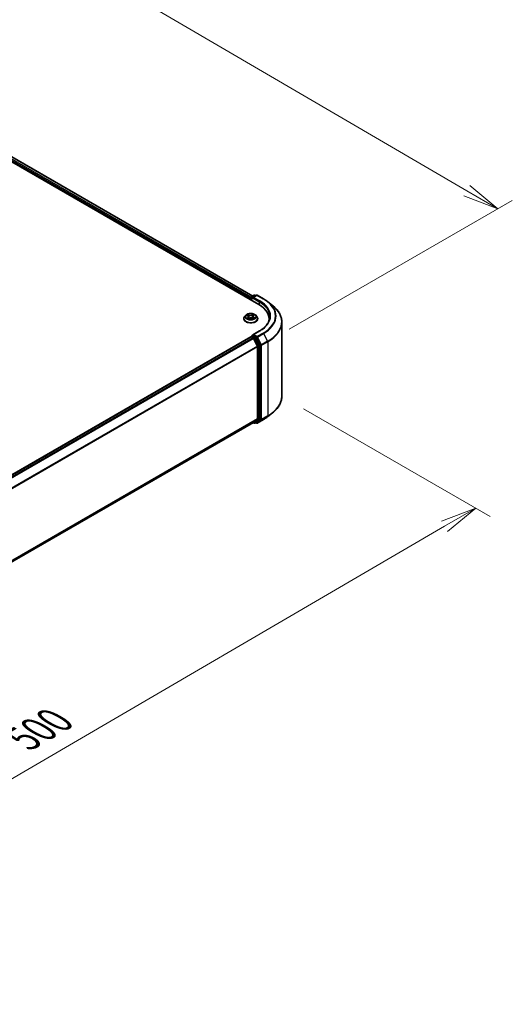
# Model space of a CAD drawing. Units: millimetres. Extents: x 7 to 9060, y 4 to 1690.
# Drawn here: x 60 to 77, y 73 to 107 of the extents above; entities that cross this region are included whole.
import ezdxf

# ---------------------------------------------------------------- set-up
doc = ezdxf.new("R2010")
doc.units = ezdxf.units.MM
doc.header["$LTSCALE"] = 0.5
doc.layers.get('Defpoints').update_dxf_attribs({"lineweight": 25})
for name, color, linetype, lineweight in [('Dimension (ISO)', 7, 'Continuous', 18), ('Visible (ISO)', 7, 'Continuous', 35), ('Visible Narrow (ISO)', 7, 'Continuous', 25)]:
    doc.layers.add(name, color=color, linetype=linetype, lineweight=lineweight)
doc.styles.add('Note Text (TK)', font='MS PGothic.ttf')
doc.dimstyles.new('Default - Method 1b (TK)', dxfattribs={"dimscale": 0.5, "dimtxt": 2.5, "dimasz": 2.5, "dimexe": 1, "dimexo": 1.5, "dimgap": 1, "dimtad": 1, "dimrnd": 1e-08, "dimdsep": 46, "dimtxsty": 'Note Text (TK)', "dimblk": 'OPEN', "dimcen": 0.09, "dimdle": 5, "dimclrd": 100, "dimclre": 100, "dimclrt": 7, "dimadec": 1, "dimazin": 1, "dimtfac": 1, "dimtmove": 0, "dimatfit": 3, "dimldrblk": 'OPEN', "dimfxl": 1, "dimtolj": 1, "dimlwd": -1, "dimlwe": -1, "dimarcsym": 0})

# ---------------------------------------------------------------- blocks, each defined once
blk = doc.blocks.new('_Open')
at = {"color": 0, "linetype": 'ByBlock', "lineweight": -2}
for p, q in [((-1, 0.167), (0, 0)), ((-1, -0.167), (0, 0)), ((0, 0), (-1, 0))]:
    blk.add_line(p, q, dxfattribs=at)
blk = doc.blocks.new('*D16')
at = {"layer": 'Defpoints', "color": 0}
for p in [(68.998, 94.059), (75.716, 90.181), (41.846, 76.092)]:
    blk.add_point(p, dxfattribs=at)
at = {"layer": 'Dimension (ISO)', "color": 100}
for p, q in [((69.746, 93.627), (76.214, 89.893)), ((47.825, 73.894), (74.636, 89.551)), ((42.594, 75.661), (47.244, 72.976))]:
    blk.add_line(p, q, dxfattribs=at)
at = {"layer": 'Dimension (ISO)', "color": 100, "xscale": 1.25, "yscale": 1.25, "zscale": 1.25}
for p, rotation in [((75.716, 90.181), 30.28265333812292), ((46.745, 73.264), 210.2826533381229)]:
    blk.add_blockref('_Open', p, dxfattribs=dict(at, rotation=rotation))
at = {"layer": 'Dimension (ISO)', "color": 7, "insert": (59.791, 82.052), "char_height": 1.25, "attachment_point": 4, "rotation": 30.2827, "style": 'Note Text (TK)'}
blk.add_mtext('\\A1;{\\Q-29.717;\\W0.819;\\H0.816x; \\fＭＳ Ｐゴシック|b0|i0;500}', dxfattribs=at)
blk = doc.blocks.new('*D17')
at = {"layer": 'Defpoints', "color": 0}
for p in [(43.219, 110.637), (76.485, 100.554), (68.51, 95.95)]:
    blk.add_point(p, dxfattribs=at)
at = {"layer": 'Dimension (ISO)', "color": 100}
for p, q in [((43.966, 111.069), (51.801, 115.592)), ((52.381, 114.673), (75.407, 101.186)), ((69.257, 96.381), (76.984, 100.842))]:
    blk.add_line(p, q, dxfattribs=at)
at = {"layer": 'Dimension (ISO)', "color": 100, "xscale": 1.25, "yscale": 1.25, "zscale": 1.25}
for p, rotation in [((51.303, 115.305), 149.6403794656214), ((76.485, 100.554), 329.6403794656214)]:
    blk.add_blockref('_Open', p, dxfattribs=dict(at, rotation=rotation))
at = {"layer": 'Dimension (ISO)', "color": 7, "insert": (63.228, 109.49), "char_height": 1.25, "attachment_point": 4, "rotation": 329.6404, "style": 'Note Text (TK)'}
blk.add_mtext('\\A1;{\\Q29.640;\\W0.819;\\H0.816x; \\fＭＳ Ｐゴシック|b0|i0;430}', dxfattribs=at)

msp = doc.modelspace()

# ---------------------------------------------------------------- linework, layer by layer
at = {"layer": 'Visible (ISO)'}
for p, q in [((45.21667, 110.50764), (68.19764, 97.23957)), ((45.62158, 110.44966), (67.99491, 97.53242)), ((67.92069, 97.4539), (67.92069, 97.39947)), ((67.93105, 97.39349), (67.93105, 97.48112)), ((67.94355, 97.50277), (68.04128, 97.55919)), ((68.12383, 97.55922), (67.98997, 97.48194)), ((68.06628, 97.55919), (68.09503, 97.5426)), ((68.14883, 97.55922), (68.36685, 97.43335)), ((68.51575, 97.33287), (68.67333, 97.20812)), ((67.67902, 96.74627), (67.67902, 96.74904)), ((67.74979, 96.86599), (67.70845, 96.81987)), ((67.7812, 96.86326), (67.82083, 96.84403)), ((67.84686, 96.7402), (67.87923, 96.76244)), ((67.84841, 96.81181), (67.85547, 96.74611)), ((67.98167, 96.76874), (68.02262, 96.75024)), ((67.99297, 96.82959), (67.98622, 96.76668)), ((68.00962, 96.85528), (68.04042, 96.87801)), ((68.09159, 96.86599), (68.13293, 96.81987)), ((68.16236, 96.74627), (68.16236, 96.74904)), ((68.55644, 96.73946), (68.55644, 96.68034)), ((68.9981, 94.05922), (68.9981, 96.63001)), ((68.2205, 96.32225), (67.98997, 96.18916)), ((67.92587, 96.11812), (41.41596, 80.81262)), ((67.93105, 96.12029), (67.93105, 96.11928)), ((67.93837, 96.11689), (68.0008, 96.08084)), ((67.94355, 96.14194), (67.98557, 96.1662)), ((68.09503, 96.10809), (67.99729, 96.16452)), ((68.1523, 95.79493), (68.01438, 96.06566)), ((68.24068, 95.83364), (68.10861, 96.0929)), ((68.15639, 95.7795), (68.15639, 93.27674)), ((68.24478, 93.27205), (68.24478, 95.81821)), ((68.01438, 93.15457), (68.1523, 93.26604)), ((68.10861, 93.1546), (68.24068, 93.26135)), ((68.14883, 93.13001), (68.36685, 93.25589)), ((68.51575, 93.35637), (68.67333, 93.48111)), ((42.04201, 78.15929), (68.0133, 93.15382)), ((68.00669, 93.15001), (68.04128, 93.13004)), ((68.06628, 93.13004), (68.10753, 93.15385)), ((68.12383, 93.13001), (68.09503, 93.14664))]:
    msp.add_line(p, q, dxfattribs=at)
for centre, start, end in [((67.95605, 97.48112), 120, 180), ((68.05378, 97.53754), 60, 120), ((68.13633, 97.53757), 60, 120), ((67.95605, 96.12029), 120, 180), ((68.05378, 93.15169), 240, 300), ((68.13633, 93.15166), 240, 300)]:
    msp.add_arc(centre, 0.025, start, end, dxfattribs=at)
for centre, major_axis, start_param, end_param in [((67.93837, 97.46411), (0.0125, 0.02165), 1.21247675, 2.35619449), ((68.01497, 97.46751), (-0.03536, 0), 4.71238898, 6.28318531), ((67.99729, 97.4573), (-0.0125, 0.02165), 0.78539816, 2.35619449), ((67.33144, 96.73946), (1.225, 0), 6.17116049, 7.06858347), ((67.33144, 96.60338), (1.25, 0), 0.15296584, 0.20062952), ((67.93837, 96.09647), (-0.0125, 0.02165), 5.49778714, 6.28318531), ((68.01497, 96.17472), (-0.03536, 0), 4.71238898, 6.28318531), ((67.99729, 96.18493), (-0.0125, -0.02165), 5.49778714, 6.12363721), ((68.0008, 96.06043), (-0.0125, 0.02165), 4.62172909, 5.49778714), ((68.09503, 96.08767), (0.0125, -0.02165), 1.48013644, 2.35619449), ((68.13872, 95.7897), (-0.0125, 0.02165), 3.92699082, 4.62172909), ((68.2271, 95.82842), (0.0125, -0.02165), 0.78539816, 1.48013644), ((68.13872, 93.28695), (0.0125, -0.02165), 0.09065989, 0.78539816), ((68.2271, 93.28226), (0.0125, -0.02165), 0.09065989, 0.78539816), ((68.0008, 93.17547), (0.0125, -0.02165), 0, 0.09065989), ((68.09503, 93.1755), (0.0125, -0.02165), 0, 0.09065989)]:
    msp.add_ellipse(centre, major_axis=major_axis, ratio=0.57735027, start_param=start_param, end_param=end_param, dxfattribs=at)
for points, knots in [([(68.36685, 97.43335), (68.37763, 97.42712), (68.38825, 97.4208), (68.40916, 97.40796), (68.41944, 97.40144), (68.43966, 97.38822), (68.4496, 97.38151), (68.46912, 97.36792), (68.4787, 97.36103), (68.4975, 97.34708), (68.50672, 97.34002), (68.51575, 97.33287)], [3.141592654, 3.141592654, 3.141592654, 3.141592654, 3.172644837, 3.172644837, 3.203697021, 3.203697021, 3.234749204, 3.234749204, 3.265801387, 3.265801387, 3.296853571, 3.296853571, 3.296853571, 3.296853571]), ([(68.9981, 96.63001), (68.9981, 96.67165), (68.99355, 96.71328), (68.97545, 96.79573), (68.96192, 96.83654), (68.9262, 96.91661), (68.90402, 96.95588), (68.85149, 97.03224), (68.82113, 97.06934), (68.75279, 97.14087), (68.71481, 97.17528), (68.67333, 97.20812)], [2.35619449, 2.35619449, 2.35619449, 2.35619449, 2.482221939, 2.482221939, 2.608249389, 2.608249389, 2.734276838, 2.734276838, 2.860304287, 2.860304287, 2.986331736, 2.986331736, 2.986331736, 2.986331736]), ([(67.70845, 96.81987), (67.70473, 96.81572), (67.70131, 96.81142), (67.69515, 96.80256), (67.6924, 96.798), (67.68763, 96.78866), (67.68561, 96.78387), (67.68235, 96.77412), (67.68111, 96.76916), (67.67944, 96.75915), (67.67902, 96.75409), (67.67902, 96.74904)], [3.345370347, 3.345370347, 3.345370347, 3.345370347, 3.44088367, 3.44088367, 3.536396992, 3.536396992, 3.631910315, 3.631910315, 3.727423637, 3.727423637, 3.822936959, 3.822936959, 3.822936959, 3.822936959]), ([(67.67902, 96.74627), (67.67902, 96.73137), (67.68295, 96.7165), (67.69819, 96.68803), (67.70977, 96.67448), (67.73966, 96.6499), (67.75822, 96.63898), (67.80022, 96.62114), (67.82366, 96.61426), (67.87296, 96.60519), (67.8988, 96.603), (67.95032, 96.60348), (67.97599, 96.60615), (68.02468, 96.61612), (68.04769, 96.62341), (68.08877, 96.64203), (68.10683, 96.65336), (68.13597, 96.67906), (68.1471, 96.69344), (68.15951, 96.72087), (68.16236, 96.73356), (68.16236, 96.74627)], [3.82293696, 3.82293696, 3.82293696, 3.82293696, 4.12264754, 4.12264754, 4.43505852, 4.43505852, 4.75955156, 4.75955156, 5.0852795, 5.0852795, 5.41002997, 5.41002997, 5.73438483, 5.73438483, 6.05921892, 6.05921892, 6.38501632, 6.38501632, 6.70893137, 6.70893137, 6.96452961, 6.96452961, 6.96452961, 6.96452961]), ([(68.09159, 96.86599), (68.08136, 96.87739), (68.06838, 96.8874), (68.03774, 96.90463), (68.01989, 96.91172), (67.98158, 96.92208), (67.96113, 96.92535), (67.91968, 96.92786), (67.89869, 96.92713), (67.85808, 96.92172), (67.83846, 96.91705), (67.80241, 96.90405), (67.78598, 96.8957), (67.76367, 96.87972), (67.75619, 96.87313), (67.74979, 96.86599)], [1.15891092, 1.15891092, 1.15891092, 1.15891092, 1.47992385, 1.47992385, 1.81435244, 1.81435244, 2.14742989, 2.14742989, 2.47874333, 2.47874333, 2.81047925, 2.81047925, 3.14445721, 3.14445721, 3.34537035, 3.34537035, 3.34537035, 3.34537035]), ([(67.814, 96.7569), (67.81586, 96.75566), (67.81783, 96.75443), (67.82201, 96.75201), (67.8242, 96.75082), (67.82881, 96.74849), (67.83121, 96.74736), (67.83622, 96.74517), (67.83882, 96.74412), (67.84356, 96.74233), (67.84566, 96.74158), (67.84782, 96.74086)], [4.536278812, 4.536278812, 4.536278812, 4.536278812, 4.605967224, 4.605967224, 4.675655636, 4.675655636, 4.745344049, 4.745344049, 4.815032461, 4.815032461, 4.868376875, 4.868376875, 4.868376875, 4.868376875]), ([(67.84841, 96.81181), (67.84813, 96.81441), (67.84749, 96.81698), (67.84552, 96.82197), (67.8442, 96.82438), (67.84096, 96.82899), (67.83903, 96.83119), (67.83466, 96.83533), (67.83221, 96.83727), (67.82685, 96.84087), (67.82394, 96.84253), (67.82083, 96.84403)], [0.743247661, 0.743247661, 0.743247661, 0.743247661, 0.905266736, 0.905266736, 1.067285811, 1.067285811, 1.229304885, 1.229304885, 1.39132396, 1.39132396, 1.553343034, 1.553343034, 1.553343034, 1.553343034]), ([(67.98167, 96.76874), (67.97563, 96.77147), (67.96892, 96.77363), (67.95473, 96.77668), (67.94726, 96.77757), (67.93221, 96.778), (67.92463, 96.77754), (67.91002, 96.77532), (67.903, 96.77356), (67.89012, 96.76884), (67.88426, 96.76589), (67.87923, 96.76244)], [1.58824962, 1.58824962, 1.58824962, 1.58824962, 1.89542757, 1.89542757, 2.20260552, 2.20260552, 2.50978346, 2.50978346, 2.81696141, 2.81696141, 3.12413936, 3.12413936, 3.12413936, 3.12413936]), ([(68.00962, 96.85528), (68.00773, 96.85388), (68.00597, 96.85241), (68.00274, 96.84933), (68.00127, 96.84771), (67.99866, 96.84437), (67.99752, 96.84263), (67.99558, 96.83905), (67.99479, 96.8372), (67.99359, 96.83344), (67.99318, 96.83152), (67.99297, 96.82959)], [3.159045946, 3.159045946, 3.159045946, 3.159045946, 3.279443478, 3.279443478, 3.399841009, 3.399841009, 3.520238541, 3.520238541, 3.640636072, 3.640636072, 3.761033604, 3.761033604, 3.761033604, 3.761033604]), ([(68.01905, 96.75185), (68.0198, 96.75227), (68.02055, 96.75269), (68.0234, 96.75434), (68.0254, 96.75558), (68.02918, 96.75809), (68.03095, 96.75936), (68.03423, 96.76189), (68.03575, 96.76315), (68.03854, 96.76565), (68.03981, 96.76688), (68.04096, 96.76808)], [6.155153112, 6.155153112, 6.155153112, 6.155153112, 6.179451517, 6.179451517, 6.250078443, 6.250078443, 6.320705368, 6.320705368, 6.391332294, 6.391332294, 6.46195922, 6.46195922, 6.46195922, 6.46195922]), ([(68.16236, 96.74904), (68.16236, 96.75409), (68.16194, 96.75915), (68.16028, 96.76916), (68.15903, 96.77412), (68.15577, 96.78387), (68.15375, 96.78866), (68.14898, 96.798), (68.14623, 96.80256), (68.14007, 96.81142), (68.13665, 96.81572), (68.13293, 96.81987)], [0.681344306, 0.681344306, 0.681344306, 0.681344306, 0.776857628, 0.776857628, 0.872370951, 0.872370951, 0.967884273, 0.967884273, 1.063397596, 1.063397596, 1.158910918, 1.158910918, 1.158910918, 1.158910918]), ([(68.58144, 96.82111), (68.58144, 96.78484), (68.5765, 96.74856), (68.55676, 96.67659), (68.54194, 96.6409), (68.50255, 96.5709), (68.47797, 96.5366), (68.41948, 96.47033), (68.38557, 96.43835), (68.30919, 96.37766), (68.26672, 96.34894), (68.2205, 96.32225)], [3.926990817, 3.926990817, 3.926990817, 3.926990817, 4.08407045, 4.08407045, 4.241150082, 4.241150082, 4.398229715, 4.398229715, 4.555309348, 4.555309348, 4.71238898, 4.71238898, 4.71238898, 4.71238898]), ([(67.98557, 96.1662), (67.98664, 96.16682), (67.98844, 96.16715), (67.99266, 96.16665), (67.99506, 96.16581), (67.99729, 96.16452)], [0.038953354, 0.038953354, 0.038953354, 0.038953354, 0.0503345484, 0.0503345484, 0.0617157428, 0.0617157428, 0.0617157428, 0.0617157428]), ([(68.9981, 94.05922), (68.9981, 94.01758), (68.99355, 93.97595), (68.97545, 93.8935), (68.96192, 93.85269), (68.9262, 93.77262), (68.90402, 93.73336), (68.85149, 93.65699), (68.82113, 93.61989), (68.75279, 93.54837), (68.71481, 93.51395), (68.67333, 93.48111)], [3.926990817, 3.926990817, 3.926990817, 3.926990817, 4.053018266, 4.053018266, 4.179045715, 4.179045715, 4.305073165, 4.305073165, 4.431100614, 4.431100614, 4.557128063, 4.557128063, 4.557128063, 4.557128063]), ([(68.36685, 93.25589), (68.37763, 93.26211), (68.38825, 93.26844), (68.40916, 93.28128), (68.41944, 93.28779), (68.43966, 93.30102), (68.4496, 93.30772), (68.46912, 93.32131), (68.4787, 93.3282), (68.4975, 93.34215), (68.50672, 93.34922), (68.51575, 93.35637)], [1.570796327, 1.570796327, 1.570796327, 1.570796327, 1.60184851, 1.60184851, 1.632900694, 1.632900694, 1.663952877, 1.663952877, 1.695005061, 1.695005061, 1.726057244, 1.726057244, 1.726057244, 1.726057244])]:
    msp.add_open_spline(points, degree=3, knots=knots, dxfattribs=at)
at = {"layer": 'Visible Narrow (ISO)'}
for p, q in [((45.52898, 110.38176), (67.92069, 97.4539)), ((67.93206, 97.48816), (45.54665, 110.41238)), ((45.60908, 110.44842), (67.98758, 97.52819)), ((67.93837, 97.38926), (67.93837, 97.47091)), ((67.93837, 97.47091), (67.99729, 97.43689)), ((67.95605, 97.50153), (68.05378, 97.55796)), ((67.98997, 97.48194), (67.95605, 97.50153)), ((67.97962, 97.46751), (68.21532, 97.33142)), ((68.01497, 97.48792), (68.13633, 97.55799)), ((68.233, 97.36204), (68.01497, 97.48792)), ((68.05378, 97.55796), (68.08771, 97.53837)), ((68.13633, 97.55799), (68.35435, 97.43211)), ((68.21532, 97.33142), (68.21532, 97.22915)), ((67.76927, 96.86782), (67.81901, 96.84369)), ((67.82929, 96.7869), (67.78925, 96.75736)), ((67.80739, 96.76374), (67.83256, 96.78232)), ((67.86143, 96.87389), (67.81026, 96.897)), ((67.8267, 96.88342), (67.85887, 96.86889)), ((67.83256, 96.78232), (67.83555, 96.74548)), ((67.8398, 96.73369), (67.88159, 96.76241)), ((67.85887, 96.86889), (67.85514, 96.80964)), ((68.00158, 96.90854), (67.95979, 96.87982)), ((67.96297, 96.87517), (67.98924, 96.89322)), ((67.96297, 96.87517), (67.9676, 96.81643)), ((67.97995, 96.76834), (68.03112, 96.74523)), ((68.0121, 96.85533), (68.05213, 96.88487)), ((68.0197, 96.7936), (68.01701, 96.75277)), ((68.0197, 96.7936), (68.05097, 96.77843)), ((68.07211, 96.77441), (68.02237, 96.79854)), ((68.01497, 96.19513), (68.233, 96.32101)), ((41.42329, 80.8084), (67.93837, 96.11689)), ((68.0008, 96.08084), (41.48572, 80.77236)), ((41.50567, 80.76084), (68.01438, 96.06566)), ((67.95605, 96.1407), (67.99729, 96.16452)), ((68.05378, 96.08427), (67.95605, 96.1407)), ((68.01398, 96.06643), (68.0361, 96.05365)), ((68.13633, 96.12507), (68.01497, 96.19513)), ((68.0361, 96.05365), (68.16818, 95.79439)), ((68.09503, 96.10809), (68.05378, 96.08427)), ((68.06736, 96.06909), (68.10861, 96.0929)), ((68.19944, 95.80983), (68.06736, 96.06909)), ((68.09503, 96.10809), (68.11865, 96.09445)), ((68.11865, 96.09445), (68.25657, 95.82372)), ((68.35435, 96.25095), (68.13633, 96.12507)), ((68.14991, 96.10988), (68.36793, 96.23576)), ((68.28782, 95.83916), (68.14991, 96.10988)), ((68.50585, 95.96503), (68.28782, 95.83916)), ((68.29192, 95.82372), (68.50995, 95.9496)), ((68.36793, 96.23576), (68.50585, 95.96503)), ((68.50995, 95.9496), (68.50995, 93.37881)), ((68.1523, 95.79493), (41.65186, 80.49489)), ((41.65828, 80.4808), (68.15639, 95.7795)), ((68.16818, 95.79439), (68.16818, 93.24824)), ((68.24068, 95.83364), (68.19944, 95.80983)), ((68.20353, 95.79439), (68.24478, 95.81821)), ((68.20353, 93.24824), (68.20353, 95.79439)), ((68.25657, 95.82372), (68.25657, 93.25293)), ((68.29192, 93.25293), (68.29192, 95.82372)), ((68.15639, 93.27674), (42.04201, 78.1996)), ((42.04201, 78.19126), (68.1523, 93.26604)), ((68.16818, 93.24824), (68.0361, 93.14148)), ((68.06736, 93.13078), (68.19944, 93.23753)), ((68.25657, 93.25293), (68.11865, 93.14145)), ((68.36793, 93.25663), (68.14991, 93.13075)), ((68.14991, 93.13075), (68.28782, 93.24223)), ((68.19944, 93.23753), (68.24068, 93.26135)), ((68.24478, 93.27205), (68.20353, 93.24824)), ((68.28782, 93.24223), (68.50585, 93.3681)), ((68.50995, 93.37881), (68.29192, 93.25293)), ((68.36793, 93.25663), (68.50585, 93.3681)), ((68.01438, 93.15457), (42.04201, 78.15941)), ((68.0361, 93.14148), (68.01398, 93.15426)), ((68.10861, 93.1546), (68.06736, 93.13078)), ((68.11865, 93.14145), (68.10235, 93.15086))]:
    msp.add_line(p, q, dxfattribs=at)
for centre, major_axis, ratio, start_param, end_param in [((67.95605, 97.48112), (-0.025, 0), 0.57735027, 0, 0.78539816), ((67.95605, 97.48112), (0.0125, 0.02165), 0.57735027, 0.78539816, 2.35619449), ((67.95605, 97.48112), (-0.0125, 0.02165), 0.57735027, 5.49778714, 6.28318531), ((68.05378, 97.53754), (-0.0125, 0.02165), 0.57735027, 5.49778714, 6.28318531), ((68.05378, 97.53754), (0.0125, 0.02165), 0.57735027, 0, 0.78539816), ((68.13633, 97.53757), (-0.0125, 0.02165), 0.57735027, 5.49778714, 6.28318531), ((68.13633, 97.53757), (0.0125, 0.02165), 0.57735027, 0, 0.78539816), ((68.233, 97.34163), (0.0125, 0.02165), 0.57735027, 0.78539816, 2.35619449), ((67.33144, 96.82111), (1.25, 0), 0.57735027, 0, 0.78539816), ((67.33144, 96.84153), (1.275, 0), 0.57735027, 5.49778714, 7.06858347), ((68.35435, 97.4117), (0.0125, 0.02165), 0.57735027, 0, 0.78539816), ((67.33144, 96.84153), (1.44662, 0), 0.57735027, 5.49778714, 7.06858347), ((67.33144, 96.83418), (1.46583, 0), 0.57735027, 5.49778714, 6.91332255), ((67.33144, 96.64308), (1.66087, 0), 0.57735027, 5.49778714, 6.91332255), ((67.92069, 96.75646), (-0.23897, 0), 0.57735027, 5.8056187, 9.90234457), ((67.92069, 96.74904), (-0.24167, 0), 0.57735027, 0, 3.14159265), ((67.92069, 96.74627), (0.24167, 0), 0.57735027, 3.14159265, 6.28318531), ((67.92069, 96.81492), (-0.19243, 0), 0.57735027, 5.8056187, 9.90234457), ((67.92069, 96.82111), (-0.17167, 0), 0.57735027, 5.41115648, 5.79252552), ((67.92069, 96.82111), (0.17167, 0), 0.57735027, 3.84036015, 4.2217292), ((67.81066, 96.76256), (-0.00064, -0.00412), 0.82935391, 4.55162127, 5.94680344), ((67.92069, 96.80222), (0.13435, 0), 0.57735027, 2.28034817, 2.50822014), ((67.8216, 96.7546), (-0.00359, -0.00212), 0.75914765, 5.27231749, 5.648828), ((67.81901, 96.84029), (0.00182, 0.00375), 0.52525027, 0, 0.74569028), ((67.77322, 96.81222), (0.07118, 0), 0.57735027, 5.61929429, 7.15518404), ((67.82415, 96.88183), (-0.00322, -0.00264), 0.13416272, 0.97485776, 2.37003992), ((67.82929, 96.7835), (0.00247, -0.00335), 0.64307321, 0.80406451, 2.28759438), ((67.77322, 96.80912), (0.07533, 0), 0.57735027, 5.61929429, 6.34508866), ((67.8356, 96.86094), (-0.00397, -0.00127), 0.24658918, 3.93530558, 5.2907287), ((67.85258, 96.80805), (-0.00397, -0.00127), 0.24655856, 3.9352974, 5.28634335), ((67.90529, 96.90315), (0.07533, 0), 0.57735027, 4.04849797, 5.58438771), ((67.86143, 96.87048), (-0.00172, -0.0038), 0.50311382, 3.87319022, 5.35672008), ((67.90529, 96.90625), (-0.07118, 0), 0.57735027, 0.90690531, 2.44279506), ((67.88159, 96.75901), (-0.00236, 0.00343), 0.62512304, 5.45057034, 6.28318531), ((67.93609, 96.73597), (0.07118, 0), 0.57735027, 0.90690531, 2.44279506), ((67.95979, 96.87642), (0.00236, -0.00343), 0.62512304, 0.82544782, 2.30897768), ((67.97078, 96.81518), (-0.00406, 0.00094), 0.20239362, 4.30640548, 5.65745143), ((67.97995, 96.76494), (0.00172, 0.0038), 0.50311382, 0, 0.73159757), ((67.98348, 96.86986), (-0.00406, 0.00094), 0.20242939, 4.30202285, 5.65744597), ((67.92069, 96.80222), (0.13435, 0), 0.57735027, 0.80693332, 1.0693522), ((68.06816, 96.83001), (-0.07118, 0), 0.57735027, 5.61929429, 7.15518404), ((67.99242, 96.89198), (-0.00357, 0.00214), 0.23035801, 0.63034426, 2.02552643), ((68.06816, 96.8269), (-0.07533, 0), 0.57735027, 6.22128195, 7.15518404), ((67.92069, 96.82111), (-0.17167, 0), 0.57735027, 3.84036015, 4.2217292), ((68.0121, 96.85193), (-0.00247, 0.00335), 0.64307321, 5.42918703, 6.28318531), ((68.02237, 96.79514), (-0.00182, -0.00375), 0.52525027, 3.88728294, 5.3708128), ((67.92069, 96.82111), (0.17167, 0), 0.57735027, 5.41115648, 5.79252552), ((68.03523, 96.76748), (0.00351, -0.00224), 0.69802489, 0.33673869, 1.22244437), ((68.0483, 96.77689), (0.00096, -0.00405), 0.7251441, 0.3884216, 1.78360377), ((67.33144, 96.63001), (1.66667, 0), 0.57735027, 5.49778714, 6.28318531), ((68.233, 96.3006), (-0.0125, 0.02165), 0.57735027, 5.49778714, 6.28318531), ((67.95605, 96.12029), (-0.025, 0), 0.57735027, 0, 0.07012361), ((67.95605, 96.12029), (0.0125, 0.02165), 0.57735027, 0.78539816, 2.06167901), ((67.95605, 96.12029), (-0.0125, 0.02165), 0.57735027, 5.49778714, 6.28318531), ((68.05378, 96.06386), (0.0125, 0.02165), 0.57735027, 0.78539816, 2.35619449), ((68.05378, 96.06386), (-0.02228, -0.01135), 0.07392213, 0.61742098, 2.18821731), ((68.05378, 96.06386), (-0.0125, 0.02165), 0.57735027, 4.62172909, 5.49778714), ((68.13633, 96.10466), (0.0125, 0.02165), 0.57735027, 0.78539816, 2.35619449), ((68.13633, 96.10466), (-0.02228, -0.01135), 0.07392213, 0.61742098, 2.18821731), ((68.13633, 96.10466), (-0.0125, 0.02165), 0.57735027, 4.62172909, 5.49778714), ((68.35435, 96.23053), (0.0125, -0.02165), 0.57735027, 1.48013644, 2.35619449), ((68.49227, 95.9598), (-0.0125, 0.02165), 0.57735027, 3.92699082, 4.62172909), ((68.18586, 95.8046), (0.02228, 0.01135), 0.07392213, 3.75901364, 5.32980996), ((68.18586, 95.8046), (-0.025, 0), 0.57735027, 0.78539816, 2.35619449), ((68.18586, 95.8046), (-0.0125, 0.02165), 0.57735027, 3.92699082, 4.62172909), ((68.27424, 95.83393), (0.02228, 0.01135), 0.07392213, 3.75901364, 5.32980996), ((68.27424, 95.83393), (-0.025, 0), 0.57735027, 0.78539816, 2.35619449), ((68.27424, 95.83393), (-0.0125, 0.02165), 0.57735027, 3.92699082, 4.62172909), ((67.33144, 94.05922), (1.66667, 0), 0.57735027, 5.49778714, 6.28318531), ((68.18586, 93.25844), (0.025, 0), 0.57735027, 3.92699082, 5.49778714), ((68.18586, 93.25844), (0.01572, -0.01944), 0.8131434, 4.58504495, 6.15584128), ((68.18586, 93.25844), (0.0125, -0.02165), 0.57735027, 0.09065989, 0.78539816), ((68.27424, 93.26314), (0.025, 0), 0.57735027, 3.92699082, 5.49778714), ((68.27424, 93.26314), (0.01572, -0.01944), 0.8131434, 4.58504495, 6.15584128), ((68.27424, 93.26314), (0.0125, -0.02165), 0.57735027, 0.09065989, 0.78539816), ((68.35435, 93.27754), (0.0125, -0.02165), 0.57735027, 0, 0.09065989), ((67.33144, 93.85505), (-1.46583, 0), 0.57735027, 2.35619449, 2.51145541), ((67.33144, 94.04615), (1.66087, 0), 0.57735027, 5.49778714, 5.65304806), ((68.49227, 93.38901), (0.0125, -0.02165), 0.57735027, 0.09065989, 0.78539816), ((68.05378, 93.15169), (-0.0125, -0.02165), 0.57735027, 5.49778714, 6.28318531), ((68.05378, 93.15169), (0.01572, -0.01944), 0.8131434, 4.58504495, 6.15584128), ((68.05378, 93.15169), (0.0125, -0.02165), 0.57735027, 0, 0.09065989), ((68.13633, 93.15166), (-0.0125, -0.02165), 0.57735027, 5.49778714, 6.28318531), ((68.13633, 93.15166), (0.01572, -0.01944), 0.8131434, 4.58504495, 6.15584128), ((68.13633, 93.15166), (0.0125, -0.02165), 0.57735027, 0, 0.09065989)]:
    msp.add_ellipse(centre, major_axis=major_axis, ratio=ratio, start_param=start_param, end_param=end_param, dxfattribs=at)
msp.add_ellipse((67.92069, 96.82111), major_axis=(0.17846, 0), ratio=0.57735027, dxfattribs=at)
for points, knots in [([(67.78926, 96.85935), (67.78878, 96.85978), (67.78829, 96.86019), (67.78588, 96.86205), (67.78379, 96.86326), (67.77969, 96.86515), (67.77769, 96.86588), (67.77355, 96.86706), (67.7714, 96.86751), (67.76927, 96.86782)], [0.0034064392, 0.0034064392, 0.0034064392, 0.0034064392, 0.0059340385, 0.0059340385, 0.0154285, 0.0154285, 0.0237449879, 0.0237449879, 0.0323943032, 0.0323943032, 0.0323943032, 0.0323943032]), ([(67.76927, 96.86782), (67.77127, 96.86723), (67.77328, 96.86656), (67.77718, 96.86508), (67.77907, 96.86428), (67.78101, 96.86335), (67.78111, 96.86331), (67.7812, 96.86326)], [-0.0323943032, -0.0323943032, -0.0323943032, -0.0323943032, -0.0237449879, -0.0237449879, -0.0154285, -0.0154285, -0.0149917109, -0.0149917109, -0.0149917109, -0.0149917109]), ([(67.80739, 96.76374), (67.80614, 96.7634), (67.80474, 96.76302), (67.80086, 96.76188), (67.79828, 96.76105), (67.79351, 96.75924), (67.79137, 96.75835), (67.78925, 96.75736)], [-0.0320559737, -0.0320559737, -0.0320559737, -0.0320559737, -0.0236501899, -0.0236501899, -0.0102009359, -0.0102009359, 0.0003383294, 0.0003383294, 0.0003383294, 0.0003383294]), ([(67.78925, 96.75736), (67.79165, 96.75804), (67.79408, 96.75852), (67.79942, 96.75923), (67.80228, 96.75933), (67.80635, 96.75917), (67.80777, 96.75902), (67.80893, 96.75885)], [-0.0003383294, -0.0003383294, -0.0003383294, -0.0003383294, 0.0102009359, 0.0102009359, 0.0236501899, 0.0236501899, 0.0320559737, 0.0320559737, 0.0320559737, 0.0320559737]), ([(67.81833, 96.75578), (67.81699, 96.75805), (67.81535, 96.75989), (67.81166, 96.76256), (67.8096, 96.7634), (67.80739, 96.76374)], [0, 0, 0, 0, 0.0145850634, 0.0145850634, 0.0289828459, 0.0289828459, 0.0289828459, 0.0289828459]), ([(67.8267, 96.88342), (67.8252, 96.88467), (67.82373, 96.88595), (67.81996, 96.88923), (67.81771, 96.89118), (67.81372, 96.89443), (67.81198, 96.89578), (67.81026, 96.897)], [-0.0320559737, -0.0320559737, -0.0320559737, -0.0320559737, -0.0236501899, -0.0236501899, -0.0102009359, -0.0102009359, 0.0003383294, 0.0003383294, 0.0003383294, 0.0003383294]), ([(67.81026, 96.897), (67.81144, 96.89561), (67.81263, 96.89401), (67.81543, 96.89001), (67.81706, 96.88753), (67.82005, 96.88329), (67.82128, 96.88161), (67.82263, 96.87999)], [-0.0003383294, -0.0003383294, -0.0003383294, -0.0003383294, 0.0102009359, 0.0102009359, 0.0236501899, 0.0236501899, 0.0320559737, 0.0320559737, 0.0320559737, 0.0320559737]), ([(67.82263, 96.87999), (67.82495, 96.87722), (67.82703, 96.8742), (67.8306, 96.86782), (67.83207, 96.86446), (67.83316, 96.86106)], [-0.0289828459, -0.0289828459, -0.0289828459, -0.0289828459, -0.0145850634, -0.0145850634, 0, 0, 0, 0]), ([(67.83815, 96.86253), (67.83695, 96.86627), (67.83535, 96.86998), (67.83147, 96.87702), (67.82921, 96.88036), (67.8267, 96.88342)], [0, 0, 0, 0, 0.0145850634, 0.0145850634, 0.0289828459, 0.0289828459, 0.0289828459, 0.0289828459]), ([(67.83316, 96.86106), (67.836, 96.85225), (67.83883, 96.84344), (67.84334, 96.82942), (67.84501, 96.82421), (67.84669, 96.819)], [-0.0687798542, -0.0687798542, -0.0687798542, -0.0687798542, -0.0343899271, -0.0343899271, -0.0140758295, -0.0140758295, -0.0140758295, -0.0140758295]), ([(67.85514, 96.80964), (67.85231, 96.81846), (67.84948, 96.82727), (67.84382, 96.8449), (67.84098, 96.85372), (67.83815, 96.86253)], [0, 0, 0, 0, 0.0343899271, 0.0343899271, 0.0687798542, 0.0687798542, 0.0687798542, 0.0687798542]), ([(67.84754, 96.74067), (67.8469, 96.74073), (67.84631, 96.7407), (67.84479, 96.74039), (67.84398, 96.73993), (67.84259, 96.73866), (67.84201, 96.73789), (67.84088, 96.73603), (67.84034, 96.73492), (67.8398, 96.73369)], [0.0007648552, 0.0007648552, 0.0007648552, 0.0007648552, 0.0059340385, 0.0059340385, 0.0154285, 0.0154285, 0.0237449879, 0.0237449879, 0.0323943032, 0.0323943032, 0.0323943032, 0.0323943032]), ([(67.8398, 96.73369), (67.84082, 96.73484), (67.84185, 96.73593), (67.84391, 96.73789), (67.84492, 96.73877), (67.84626, 96.73978), (67.84656, 96.73999), (67.84686, 96.7402)], [-0.0323943032, -0.0323943032, -0.0323943032, -0.0323943032, -0.0237449879, -0.0237449879, -0.0154285, -0.0154285, -0.013069139, -0.013069139, -0.013069139, -0.013069139]), ([(67.85017, 96.80818), (67.85421, 96.7956), (67.85875, 96.78326), (67.86598, 96.76628), (67.86821, 96.76134), (67.87056, 96.75649)], [-0.0982412545, -0.0982412545, -0.0982412545, -0.0982412545, -0.0491206273, -0.0491206273, -0.0286693153, -0.0286693153, -0.0286693153, -0.0286693153]), ([(67.87402, 96.75886), (67.87192, 96.7635), (67.86993, 96.7682), (67.86323, 96.7849), (67.85896, 96.79716), (67.85514, 96.80964)], [0.029572362, 0.029572362, 0.029572362, 0.029572362, 0.0491206273, 0.0491206273, 0.0982412545, 0.0982412545, 0.0982412545, 0.0982412545]), ([(67.9676, 96.81643), (67.96477, 96.80354), (67.9614, 96.79082), (67.95721, 96.77761), (67.95697, 96.77687), (67.95673, 96.77613)], [0, 0, 0, 0, 0.0491206273, 0.0491206273, 0.0520359709, 0.0520359709, 0.0520359709, 0.0520359709]), ([(67.96106, 96.77532), (67.96127, 96.77593), (67.96148, 96.77655), (67.96594, 96.78973), (67.96953, 96.80255), (67.97256, 96.81556)], [-0.0515373708, -0.0515373708, -0.0515373708, -0.0515373708, -0.0491206273, -0.0491206273, 0, 0, 0, 0]), ([(67.9803, 96.8711), (67.97818, 96.86199), (67.97607, 96.85288), (67.97183, 96.83465), (67.96972, 96.82554), (67.9676, 96.81643)], [0, 0, 0, 0, 0.0343899271, 0.0343899271, 0.0687798542, 0.0687798542, 0.0687798542, 0.0687798542]), ([(67.97256, 96.81556), (67.97468, 96.82467), (67.9768, 96.83379), (67.98103, 96.85201), (67.98315, 96.86112), (67.98527, 96.87023)], [-0.0687798542, -0.0687798542, -0.0687798542, -0.0687798542, -0.0343899271, -0.0343899271, 0, 0, 0, 0]), ([(67.98924, 96.89322), (67.98723, 96.88986), (67.98543, 96.88626), (67.98241, 96.87879), (67.98119, 96.87494), (67.9803, 96.8711)], [0, 0, 0, 0, 0.014491423, 0.014491423, 0.0289828459, 0.0289828459, 0.0289828459, 0.0289828459]), ([(67.98527, 96.87023), (67.98609, 96.87372), (67.98721, 96.87722), (67.99001, 96.88399), (67.99168, 96.88726), (67.99355, 96.8903)], [-0.0289828459, -0.0289828459, -0.0289828459, -0.0289828459, -0.014491423, -0.014491423, 0, 0, 0, 0]), ([(68.00158, 96.90854), (68.00056, 96.90738), (67.99953, 96.90615), (67.99748, 96.9036), (67.99646, 96.9023), (67.99423, 96.89943), (67.99301, 96.89784), (67.99092, 96.89523), (67.9901, 96.89422), (67.98924, 96.89322)], [-0.0323943032, -0.0323943032, -0.0323943032, -0.0323943032, -0.0237449879, -0.0237449879, -0.0154285, -0.0154285, -0.0059340385, -0.0059340385, 0, 0, 0, 0]), ([(67.99355, 96.8903), (67.99431, 96.89154), (67.99499, 96.89281), (67.99659, 96.89607), (67.9974, 96.89801), (67.99879, 96.90147), (67.99937, 96.90301), (68.0005, 96.90593), (68.00104, 96.90731), (68.00158, 96.90854)], [0, 0, 0, 0, 0.0059340385, 0.0059340385, 0.0154285, 0.0154285, 0.0237449879, 0.0237449879, 0.0323943032, 0.0323943032, 0.0323943032, 0.0323943032]), ([(68.03112, 96.74523), (68.02994, 96.74661), (68.02875, 96.74782), (68.02595, 96.74999), (68.02432, 96.7508), (68.02186, 96.75118), (68.02122, 96.75121), (68.02054, 96.75118)], [-0.0003383294, -0.0003383294, -0.0003383294, -0.0003383294, 0.0102009359, 0.0102009359, 0.0236501899, 0.0236501899, 0.0282046588, 0.0282046588, 0.0282046588, 0.0282046588]), ([(68.02263, 96.75024), (68.02373, 96.74974), (68.02482, 96.74918), (68.02766, 96.74758), (68.0294, 96.74645), (68.03112, 96.74523)], [-0.0167497663, -0.0167497663, -0.0167497663, -0.0167497663, -0.0102009359, -0.0102009359, 0.0003383294, 0.0003383294, 0.0003383294, 0.0003383294]), ([(68.05213, 96.88487), (68.04973, 96.88419), (68.0473, 96.88331), (68.04196, 96.88077), (68.0391, 96.87899), (68.03506, 96.87541), (68.03365, 96.87387), (68.03251, 96.87217)], [-0.0003383294, -0.0003383294, -0.0003383294, -0.0003383294, 0.0102009359, 0.0102009359, 0.0236501899, 0.0236501899, 0.031914192, 0.031914192, 0.031914192, 0.031914192]), ([(68.05097, 96.77843), (68.04827, 96.77779), (68.04577, 96.77666), (68.04136, 96.77349), (68.03945, 96.77145), (68.0379, 96.76902)], [0, 0, 0, 0, 0.014491423, 0.014491423, 0.0289828459, 0.0289828459, 0.0289828459, 0.0289828459]), ([(68.04042, 96.87801), (68.04214, 96.87928), (68.04393, 96.88045), (68.04787, 96.88276), (68.05001, 96.88388), (68.05213, 96.88487)], [-0.0194550114, -0.0194550114, -0.0194550114, -0.0194550114, -0.0102009359, -0.0102009359, 0.0003383294, 0.0003383294, 0.0003383294, 0.0003383294]), ([(68.04096, 96.76808), (68.04178, 96.76895), (68.04268, 96.76973), (68.04562, 96.77184), (68.04787, 96.77285), (68.0503, 96.7734)], [-0.0214250348, -0.0214250348, -0.0214250348, -0.0214250348, -0.014491423, -0.014491423, 0, 0, 0, 0]), ([(68.0503, 96.7734), (68.0513, 96.77363), (68.05241, 96.77387), (68.05551, 96.77441), (68.05759, 96.77468), (68.06169, 96.77497), (68.06369, 96.77502), (68.06784, 96.7749), (68.06998, 96.77472), (68.07211, 96.77441)], [0, 0, 0, 0, 0.0059340385, 0.0059340385, 0.0154285, 0.0154285, 0.0237449879, 0.0237449879, 0.0323943032, 0.0323943032, 0.0323943032, 0.0323943032]), ([(68.07211, 96.77441), (68.07012, 96.775), (68.06811, 96.77552), (68.0642, 96.77642), (68.06231, 96.77679), (68.05837, 96.77748), (68.05633, 96.77777), (68.0532, 96.77817), (68.05205, 96.77831), (68.05097, 96.77843)], [-0.0323943032, -0.0323943032, -0.0323943032, -0.0323943032, -0.0237449879, -0.0237449879, -0.0154285, -0.0154285, -0.0059340385, -0.0059340385, 0, 0, 0, 0])]:
    msp.add_open_spline(points, degree=3, knots=knots, dxfattribs=at)
for points in [[(67.80893, 96.75885), (67.81075, 96.75858), (67.81245, 96.75793), (67.814, 96.7569)], [(67.81981, 96.75328), (67.81931, 96.75412), (67.81882, 96.75495), (67.81833, 96.75578)], [(67.84759, 96.81618), (67.84845, 96.81352), (67.84931, 96.81085), (67.85017, 96.80818)], [(68.0379, 96.76902), (68.03609, 96.76619), (68.03429, 96.76337), (68.03248, 96.76054)]]:
    msp.add_open_spline(points, degree=3, dxfattribs=at)

# ---------------------------------------------------------------- dimensions: what is measured, and where the dimension line sits
at = {"layer": 'Dimension (ISO)', "color": 100}
for base, p1, p2, angle, text, override, picture, middle in [((76.4853, 100.55417), (43.21853, 110.63724), (68.50995, 95.9496), 149.640379, '{\\Q29.640;\\W0.819;\\H0.816x; \\fＭＳ Ｐゴシック|b0|i0;430}', {"dimgap": 1, "dimdec": 2, "dimlfac": 14.612608, "dimtol": 0, "dimlim": 0, "dimtp": 0, "dimtm": 0, "dimtdec": 2, "dimtofl": 0, "dimatfit": 1}, '*D17', (63.8941, 107.92946)), ((75.71562, 90.18086), (41.84613, 76.09231), (68.9981, 94.05922), 210.282653, '{\\Q-29.717;\\W0.819;\\H0.816x; \\fＭＳ Ｐゴシック|b0|i0;500}', {"dimgap": 1, "dimdec": 2, "dimlfac": 15.124371, "dimtol": 0, "dimlim": 0, "dimtp": 0, "dimtm": 0, "dimtdec": 2, "dimtofl": 0, "dimatfit": 1}, '*D16', (61.23047, 81.72231))]:
    dim = msp.add_linear_dim(base=base, p1=p1, p2=p2, angle=angle, text=text, dimstyle='Default - Method 1b (TK)', override=override, dxfattribs=at)
    dim.commit()
    dim.dimension.update_dxf_attribs({"geometry": picture, "text_midpoint": middle, "dimtype": 160})

doc.saveas('drawing.dxf')
